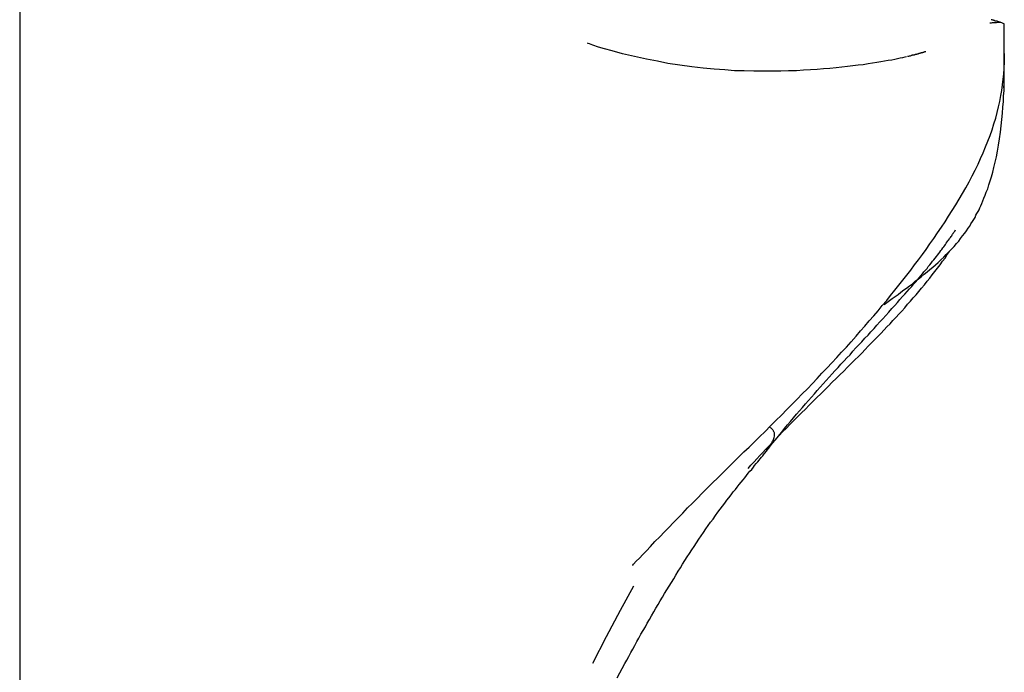
# Model space of a CAD drawing. Extents: x -66 to 66, y -26 to 26.
# Drawn here: x 30 to 31, y 7 to 7 of the extents above; entities that cross this region are included whole.
import ezdxf

# ---------------------------------------------------------------- set-up
doc = ezdxf.new("R2010")
doc.units = 0
doc.layers.get('0').update_dxf_attribs({"linetype": 'CONTINUOUS'})

msp = doc.modelspace()

# ---------------------------------------------------------------- linework, layer by layer
at = {"color": 0}
for points in [[(30.4419, 8.4246), (30.4419, -0.4751)], [(30.8463, 7.0073), (30.8463, 7.0073), (30.8463, 7.0073), (30.8462, 7.0073), (30.8462, 7.0073), (30.8462, 7.0073)], [(30.8523, 6.993), (30.8523, 6.9931), (30.8523, 6.9932), (30.8523, 6.9933), (30.8523, 6.9934), (30.8523, 6.9934), (30.8523, 6.9936), (30.8523, 6.9937), (30.8523, 6.9939), (30.8523, 6.994), (30.8523, 6.9942), (30.8523, 6.9944), (30.8523, 6.9945), (30.8523, 6.9947), (30.8523, 6.9949), (30.8523, 6.9951), (30.8523, 6.9953), (30.8523, 6.9955), (30.8523, 6.9957), (30.8523, 6.9959), (30.8523, 6.9962), (30.8523, 6.9963), (30.8523, 6.9966), (30.8523, 6.9968), (30.8523, 6.9971), (30.8523, 6.9973), (30.8523, 6.9976), (30.8523, 6.9978), (30.8523, 6.9981), (30.8523, 6.9983), (30.8523, 6.9987), (30.8523, 6.9989), (30.8523, 6.9992), (30.8523, 6.9994), (30.8523, 6.9998), (30.8523, 7), (30.8523, 7.0003), (30.8523, 7.0005), (30.8523, 7.0008), (30.8523, 7.0011), (30.8523, 7.0013), (30.8523, 7.0016), (30.8523, 7.0018), (30.8523, 7.002), (30.8523, 7.0023), (30.8523, 7.0024), (30.8523, 7.0026), (30.8523, 7.0028), (30.8523, 7.0029), (30.8523, 7.0031), (30.8523, 7.0032), (30.8523, 7.0033), (30.8523, 7.0034), (30.8523, 7.0035), (30.8523, 7.0036), (30.8523, 7.0037), (30.8523, 7.0038), (30.8523, 7.0039), (30.8523, 7.004), (30.8523, 7.0041), (30.8523, 7.0042), (30.8523, 7.0042), (30.8523, 7.0042), (30.8523, 7.0043), (30.8523, 7.0044), (30.8523, 7.0046), (30.8523, 7.0047), (30.8523, 7.0047), (30.8523, 7.0048), (30.8523, 7.0049), (30.8523, 7.0051), (30.8523, 7.0052), (30.8523, 7.0053), (30.8523, 7.0055), (30.8523, 7.0057), (30.8523, 7.0058), (30.8523, 7.0059), (30.8523, 7.0061), (30.8523, 7.0062), (30.8523, 7.0063), (30.8523, 7.0065), (30.8523, 7.0066), (30.8523, 7.0067), (30.8523, 7.0067), (30.8523, 7.0067), (30.8522, 7.007), (30.8518, 7.0072), (30.8512, 7.0075), (30.8502, 7.0076), (30.8491, 7.0075), (30.848, 7.0074), (30.8473, 7.0074), (30.8468, 7.0073), (30.8466, 7.0073), (30.8465, 7.0073), (30.8463, 7.0073)], [(30.8509, 7.0075), (30.8508, 7.0076), (30.8507, 7.0076), (30.8507, 7.0076), (30.8507, 7.0076), (30.8506, 7.0077), (30.8505, 7.0077), (30.8504, 7.0077), (30.8503, 7.0077), (30.8502, 7.0077), (30.8502, 7.0077), (30.8502, 7.0077), (30.85, 7.0078), (30.8499, 7.0078), (30.8498, 7.0078), (30.8497, 7.0079), (30.8497, 7.0079), (30.8496, 7.008), (30.8495, 7.008), (30.8494, 7.008), (30.8493, 7.0081), (30.8492, 7.0081), (30.8491, 7.0081), (30.849, 7.0082), (30.8488, 7.0082), (30.8488, 7.0082), (30.8487, 7.0082), (30.8485, 7.0082), (30.8484, 7.0083), (30.8483, 7.0083), (30.8482, 7.0084), (30.8481, 7.0084), (30.848, 7.0084), (30.8478, 7.0085), (30.8478, 7.0085), (30.8476, 7.0086), (30.8475, 7.0086), (30.8473, 7.0087), (30.8473, 7.0087), (30.8471, 7.0087), (30.847, 7.0087), (30.8468, 7.0087)], [(30.8523, 7.0065), (30.8523, 7.0066), (30.8523, 7.0066), (30.8523, 7.0066), (30.8522, 7.0066), (30.8522, 7.0067), (30.8522, 7.0067), (30.8522, 7.0067), (30.8522, 7.0067), (30.8522, 7.0067), (30.8522, 7.0067), (30.8522, 7.0067), (30.8522, 7.0067), (30.8522, 7.0067), (30.8522, 7.0067), (30.8522, 7.0067), (30.8522, 7.0067), (30.8522, 7.0067), (30.8522, 7.0067), (30.8522, 7.0067), (30.8522, 7.0067), (30.8522, 7.0067)], [(30.8523, 7.0063), (30.8523, 7.0063), (30.8523, 7.0063), (30.8523, 7.0063), (30.8523, 7.0063), (30.8523, 7.0063), (30.8523, 7.0063), (30.8523, 7.0063), (30.8523, 7.0063), (30.8523, 7.0063), (30.8523, 7.0063), (30.8523, 7.0063), (30.8523, 7.0063), (30.8523, 7.0063), (30.8523, 7.0063), (30.8523, 7.0063), (30.8523, 7.0063), (30.8523, 7.0063), (30.8523, 7.0063), (30.8523, 7.0063), (30.8523, 7.0063), (30.8523, 7.0063), (30.8523, 7.0063), (30.8523, 7.0063), (30.8523, 7.0063), (30.8523, 7.0063), (30.8523, 7.0063), (30.8523, 7.0063), (30.8523, 7.0063), (30.8523, 7.0063), (30.8523, 7.0063), (30.8523, 7.0063), (30.8523, 7.0063), (30.8523, 7.0063), (30.8523, 7.0063), (30.8523, 7.0063), (30.8523, 7.0063), (30.8523, 7.0063), (30.8523, 7.0063), (30.8523, 7.0063), (30.8523, 7.0063), (30.8523, 7.0063), (30.8523, 7.0063), (30.8523, 7.0063), (30.8523, 7.0063), (30.8523, 7.0063), (30.8523, 7.0064), (30.8523, 7.0064), (30.8523, 7.0064), (30.8523, 7.0064), (30.8523, 7.0064), (30.8523, 7.0064), (30.8523, 7.0064), (30.8523, 7.0064), (30.8523, 7.0064), (30.8523, 7.0064), (30.8523, 7.0064), (30.8523, 7.0064), (30.8523, 7.0064), (30.8523, 7.0064), (30.8523, 7.0064), (30.8523, 7.0064), (30.8523, 7.0064), (30.8523, 7.0064), (30.8523, 7.0064), (30.8523, 7.0064), (30.8523, 7.0064), (30.8523, 7.0064), (30.8523, 7.0064), (30.8523, 7.0064), (30.8523, 7.0064), (30.8523, 7.0064), (30.8523, 7.0064), (30.8523, 7.0064), (30.8523, 7.0064), (30.8523, 7.0064), (30.8523, 7.0064), (30.8523, 7.0064), (30.8523, 7.0064), (30.8523, 7.0064), (30.8523, 7.0065), (30.8523, 7.0065), (30.8523, 7.0065), (30.8523, 7.0065), (30.8523, 7.0065), (30.8523, 7.0065), (30.8523, 7.0065), (30.8523, 7.0065), (30.8523, 7.0065), (30.8523, 7.0065), (30.8523, 7.0065), (30.8523, 7.0065), (30.8523, 7.0065), (30.8523, 7.0065), (30.8523, 7.0065), (30.8523, 7.0065), (30.8523, 7.0065), (30.8523, 7.0065), (30.8523, 7.0065)], [(30.8523, 7.0029), (30.8523, 7.0037), (30.8523, 7.0042), (30.8523, 7.0047), (30.8523, 7.0053), (30.8523, 7.0058), (30.8523, 7.0062), (30.8523, 7.0065)], [(30.8523, 7.0024), (30.8523, 7.0024), (30.8523, 7.0024), (30.8523, 7.0024), (30.8523, 7.0024), (30.8523, 7.0024), (30.8523, 7.0024), (30.8523, 7.0024), (30.8523, 7.0024), (30.8523, 7.0024), (30.8523, 7.0024), (30.8523, 7.0024), (30.8523, 7.0025), (30.8523, 7.0025), (30.8523, 7.0025), (30.8523, 7.0025), (30.8523, 7.0025), (30.8523, 7.0025), (30.8523, 7.0025), (30.8523, 7.0025), (30.8523, 7.0025), (30.8523, 7.0025), (30.8523, 7.0025), (30.8523, 7.0025), (30.8523, 7.0025), (30.8523, 7.0025), (30.8523, 7.0025), (30.8523, 7.0025), (30.8523, 7.0025), (30.8523, 7.0025), (30.8523, 7.0025), (30.8523, 7.0025), (30.8523, 7.0025), (30.8523, 7.0025), (30.8523, 7.0025), (30.8523, 7.0025), (30.8523, 7.0025), (30.8523, 7.0026), (30.8523, 7.0026), (30.8523, 7.0026), (30.8523, 7.0026), (30.8523, 7.0026), (30.8523, 7.0026), (30.8523, 7.0026), (30.8523, 7.0026), (30.8523, 7.0026), (30.8523, 7.0026), (30.8523, 7.0026), (30.8523, 7.0026), (30.8523, 7.0026), (30.8523, 7.0026), (30.8523, 7.0026), (30.8523, 7.0026), (30.8523, 7.0026), (30.8523, 7.0026), (30.8523, 7.0026), (30.8523, 7.0026), (30.8523, 7.0026), (30.8523, 7.0026), (30.8523, 7.0026), (30.8523, 7.0027), (30.8523, 7.0027), (30.8523, 7.0027), (30.8523, 7.0027), (30.8523, 7.0027), (30.8523, 7.0027), (30.8523, 7.0027), (30.8523, 7.0027), (30.8523, 7.0027), (30.8523, 7.0027), (30.8523, 7.0027), (30.8523, 7.0027), (30.8523, 7.0027), (30.8523, 7.0027), (30.8523, 7.0027), (30.8523, 7.0027), (30.8523, 7.0027), (30.8523, 7.0027), (30.8523, 7.0027), (30.8523, 7.0027), (30.8523, 7.0027), (30.8523, 7.0028), (30.8523, 7.0028), (30.8523, 7.0028), (30.8523, 7.0028), (30.8523, 7.0028), (30.8523, 7.0028), (30.8523, 7.0028), (30.8523, 7.0028), (30.8523, 7.0028), (30.8523, 7.0028), (30.8523, 7.0028), (30.8523, 7.0028), (30.8523, 7.0028), (30.8523, 7.0028), (30.8523, 7.0028), (30.8523, 7.0028), (30.8523, 7.0028), (30.8523, 7.0028), (30.8523, 7.0028)], [(30.8116, 6.9933), (30.8108, 6.9931), (30.8099, 6.9929), (30.8089, 6.9927), (30.8078, 6.9924), (30.8067, 6.9922), (30.8054, 6.9919), (30.8039, 6.9917), (30.8024, 6.9914), (30.8009, 6.9912), (30.7992, 6.9909), (30.7974, 6.9906), (30.7955, 6.9904), (30.7935, 6.99), (30.7914, 6.9898), (30.7892, 6.9895), (30.787, 6.9892), (30.7846, 6.9889), (30.7822, 6.9887), (30.7796, 6.9884), (30.777, 6.9883), (30.7743, 6.988), (30.7715, 6.9879), (30.7686, 6.9877), (30.7657, 6.9875), (30.7624, 6.9875), (30.7591, 6.9873), (30.7555, 6.9873), (30.7518, 6.9873), (30.7479, 6.9873), (30.7439, 6.9874), (30.7399, 6.9875), (30.7358, 6.9878), (30.7314, 6.9881), (30.7268, 6.9886), (30.722, 6.9891), (30.7171, 6.9898), (30.7121, 6.9905), (30.7077, 6.9914), (30.7031, 6.9923), (30.6981, 6.9934), (30.6931, 6.9945), (30.6888, 6.9957), (30.6857, 6.9966), (30.6832, 6.9973), (30.6808, 6.9981), (30.6794, 6.9987), (30.6788, 6.9988), (30.6786, 6.9989), (30.6785, 6.9989)], [(30.8523, 6.9988), (30.8523, 7.0013)], [(30.8196, 6.9954), (30.8196, 6.9954), (30.8195, 6.9954), (30.8194, 6.9954), (30.8193, 6.9954), (30.8192, 6.9954), (30.8192, 6.9954), (30.8192, 6.9953), (30.8191, 6.9953), (30.819, 6.9953), (30.8189, 6.9952), (30.8188, 6.9952), (30.8187, 6.9952), (30.8187, 6.9952), (30.8186, 6.9951), (30.8185, 6.9951), (30.8184, 6.9951), (30.8183, 6.995), (30.8182, 6.995), (30.8182, 6.995), (30.8181, 6.9949), (30.818, 6.9949), (30.8179, 6.9949), (30.8177, 6.9949), (30.8177, 6.9949), (30.8176, 6.9949), (30.8175, 6.9948), (30.8174, 6.9948), (30.8172, 6.9948), (30.8172, 6.9947), (30.8171, 6.9947), (30.817, 6.9946), (30.8168, 6.9946), (30.8167, 6.9946), (30.8166, 6.9945), (30.8165, 6.9945), (30.8164, 6.9945), (30.8162, 6.9944), (30.8162, 6.9944), (30.8161, 6.9944), (30.8159, 6.9944), (30.8158, 6.9944), (30.8157, 6.9943), (30.8156, 6.9943), (30.8155, 6.9943), (30.8153, 6.9942), (30.8152, 6.9942), (30.8151, 6.9941), (30.815, 6.9941), (30.8149, 6.9941), (30.8147, 6.994), (30.8147, 6.994), (30.8145, 6.994), (30.8144, 6.9939), (30.8142, 6.9939), (30.8142, 6.9939), (30.814, 6.9939), (30.8139, 6.9939), (30.8137, 6.9938), (30.8137, 6.9938), (30.8135, 6.9938), (30.8133, 6.9937), (30.8131, 6.9936), (30.8128, 6.9936), (30.8126, 6.9935), (30.8123, 6.9934), (30.8119, 6.9934)], [(30.8522, 6.9896), (30.8523, 6.9933)], [(30.8523, 6.9937), (30.8523, 6.9944), (30.8523, 6.9953), (30.8523, 6.9971)], [(30.8523, 6.9941), (30.8523, 6.9942), (30.8523, 6.9942), (30.8523, 6.9943), (30.8523, 6.9944), (30.8523, 6.9944), (30.8523, 6.9945), (30.8523, 6.9946)], [(30.8523, 6.9946), (30.8523, 6.9944), (30.8523, 6.9941), (30.8523, 6.9939), (30.8523, 6.9934), (30.8523, 6.9931), (30.8523, 6.9927), (30.8523, 6.9923), (30.8523, 6.9919), (30.8523, 6.9915), (30.8523, 6.9911), (30.8523, 6.9908), (30.8523, 6.9905), (30.8523, 6.9902), (30.8523, 6.9899)], [(30.6973, 6.7812), (30.6974, 6.7813), (30.6978, 6.7818), (30.6989, 6.783), (30.7002, 6.7843), (30.7016, 6.7858), (30.7031, 6.7874), (30.7048, 6.7892), (30.7067, 6.7912), (30.7087, 6.7932), (30.7106, 6.7952), (30.7125, 6.7971), (30.7144, 6.7991), (30.7163, 6.8011), (30.7183, 6.8031), (30.7203, 6.8052), (30.7223, 6.8072), (30.7244, 6.8093), (30.7264, 6.8114), (30.7285, 6.8135), (30.7307, 6.8157), (30.7329, 6.8178), (30.7352, 6.8201), (30.7374, 6.8222), (30.7396, 6.8244), (30.7417, 6.8265), (30.7438, 6.8286), (30.7459, 6.8306), (30.7481, 6.8327), (30.7502, 6.8349), (30.7526, 6.8371), (30.7548, 6.8395), (30.7571, 6.8417), (30.7594, 6.8439), (30.7616, 6.8462), (30.7638, 6.8484), (30.7659, 6.8506), (30.7681, 6.8528), (30.7702, 6.8549), (30.7723, 6.8571), (30.7743, 6.8592), (30.7763, 6.8614), (30.7784, 6.8636), (30.7804, 6.8657), (30.7825, 6.8679), (30.7845, 6.8701), (30.7865, 6.8723), (30.7885, 6.8745), (30.7905, 6.8768), (30.7924, 6.879), (30.7942, 6.881), (30.796, 6.8832), (30.7979, 6.8853), (30.7997, 6.8874), (30.8014, 6.8896), (30.8033, 6.8917), (30.8049, 6.8938), (30.8067, 6.896), (30.8083, 6.8981), (30.81, 6.9002), (30.8117, 6.9023), (30.8133, 6.9044), (30.8149, 6.9065), (30.8165, 6.9086), (30.8182, 6.9109), (30.8197, 6.913), (30.8213, 6.9153), (30.8229, 6.9175), (30.8245, 6.9199), (30.8261, 6.9222), (30.8276, 6.9245), (30.8291, 6.9268), (30.8306, 6.9292), (30.8321, 6.9316), (30.8335, 6.9339), (30.8349, 6.9363), (30.8363, 6.9387), (30.8376, 6.9411), (30.8389, 6.9436), (30.8401, 6.946), (30.8414, 6.9485), (30.8424, 6.9509), (30.8435, 6.9533), (30.8445, 6.9557), (30.8455, 6.9581), (30.8464, 6.9605), (30.8473, 6.9629), (30.848, 6.9653), (30.8487, 6.9677), (30.8493, 6.9701), (30.8499, 6.9724), (30.8504, 6.9747), (30.8508, 6.9771), (30.8512, 6.9793), (30.8516, 6.9816), (30.8518, 6.9839), (30.8521, 6.9862), (30.8522, 6.9884), (30.8522, 6.9908), (30.8523, 6.993)], [(30.8521, 6.9804), (30.8522, 6.9823), (30.8522, 6.9841), (30.8522, 6.9857), (30.8522, 6.987), (30.8523, 6.9882), (30.8523, 6.989), (30.8523, 6.9895), (30.8523, 6.9899), (30.8523, 6.9899), (30.8523, 6.9899), (30.8523, 6.9899)], [(30.8523, 6.9909), (30.8523, 6.9913), (30.8523, 6.9916), (30.8523, 6.9919), (30.8523, 6.9923), (30.8523, 6.9926), (30.8523, 6.9928), (30.8523, 6.993)], [(30.8523, 6.9902), (30.8523, 6.9903), (30.8523, 6.9904), (30.8523, 6.9904), (30.8523, 6.9905), (30.8523, 6.9906), (30.8523, 6.9907), (30.8523, 6.9908), (30.8523, 6.9909), (30.8523, 6.9909), (30.8523, 6.991), (30.8523, 6.9911), (30.8523, 6.9912), (30.8523, 6.9913), (30.8523, 6.9914), (30.8523, 6.9915), (30.8523, 6.9916), (30.8523, 6.9916)], [(30.8022, 6.89), (30.8033, 6.8908), (30.8044, 6.8917), (30.8056, 6.8925), (30.8068, 6.8934), (30.808, 6.8942), (30.8092, 6.8952), (30.8104, 6.8961), (30.8116, 6.8969), (30.8128, 6.8978), (30.8141, 6.8987), (30.8152, 6.8997), (30.8165, 6.9007), (30.8177, 6.9016), (30.8189, 6.9026), (30.8201, 6.9036), (30.8213, 6.9046), (30.8225, 6.9056), (30.8236, 6.9066), (30.8248, 6.9076), (30.8259, 6.9087), (30.8271, 6.9098), (30.8281, 6.9109), (30.8292, 6.912), (30.8303, 6.9131), (30.8314, 6.9142), (30.8324, 6.9154), (30.8333, 6.9164), (30.8341, 6.9175), (30.8349, 6.9186), (30.8358, 6.9197), (30.8365, 6.9207), (30.8372, 6.9218), (30.8379, 6.9227), (30.8384, 6.9237), (30.839, 6.9246), (30.8396, 6.9255), (30.8401, 6.9263), (30.8405, 6.9272), (30.8409, 6.928), (30.8414, 6.9288), (30.8418, 6.9295), (30.8421, 6.9303), (30.8425, 6.9312), (30.8429, 6.9321), (30.8434, 6.9332), (30.8438, 6.9343), (30.8443, 6.9356), (30.8448, 6.9369), (30.8454, 6.9383), (30.8459, 6.9399), (30.8464, 6.9416), (30.8469, 6.9433), (30.8475, 6.9452), (30.848, 6.9472), (30.8485, 6.9494), (30.849, 6.9516), (30.8494, 6.9539), (30.8499, 6.9564), (30.8503, 6.9591), (30.8507, 6.9618), (30.851, 6.9645), (30.8513, 6.9672), (30.8516, 6.9698), (30.8517, 6.9723), (30.8519, 6.9747), (30.852, 6.977), (30.8522, 6.9791), (30.8522, 6.981), (30.8522, 6.9827), (30.8522, 6.9842), (30.8523, 6.9855), (30.8523, 6.9865), (30.8523, 6.9873), (30.8523, 6.9878), (30.8523, 6.988), (30.8523, 6.9881)], [(30.852, 6.9866), (30.852, 6.9865), (30.852, 6.9863)], [(30.7518, 6.8272), (30.7531, 6.8288), (30.7544, 6.8305), (30.7556, 6.8321), (30.7569, 6.8336), (30.7582, 6.8352), (30.7595, 6.8367), (30.7607, 6.8383), (30.762, 6.8398), (30.7632, 6.8413), (30.7644, 6.8428), (30.7657, 6.8443), (30.7669, 6.8457), (30.7682, 6.8471), (30.7694, 6.8486), (30.7707, 6.85), (30.7719, 6.8514), (30.7732, 6.8528), (30.7743, 6.8542), (30.7756, 6.8556), (30.7768, 6.8569), (30.7781, 6.8583), (30.7793, 6.8597), (30.7805, 6.8611), (30.7817, 6.8624), (30.783, 6.8637), (30.7842, 6.8651), (30.7855, 6.8665), (30.7867, 6.8678), (30.788, 6.8691), (30.7891, 6.8706), (30.7904, 6.8719), (30.7916, 6.8732), (30.7929, 6.8745), (30.7941, 6.876), (30.7955, 6.8773), (30.7967, 6.8786), (30.798, 6.88), (30.7992, 6.8814), (30.8004, 6.8828), (30.8017, 6.8841), (30.8029, 6.8855), (30.8042, 6.8868), (30.8054, 6.8883), (30.8067, 6.8896), (30.8078, 6.8908), (30.8088, 6.8921), (30.8099, 6.8933), (30.8109, 6.8943), (30.8118, 6.8954), (30.8128, 6.8965), (30.8137, 6.8975), (30.8145, 6.8985), (30.8153, 6.8994), (30.8161, 6.9003), (30.8168, 6.9011), (30.8175, 6.902), (30.8182, 6.9028), (30.8188, 6.9036), (30.8195, 6.9044), (30.8201, 6.9051), (30.8206, 6.9059), (30.8212, 6.9066), (30.8218, 6.9073), (30.8224, 6.9081), (30.8229, 6.9087), (30.8235, 6.9094), (30.824, 6.91), (30.8245, 6.9106), (30.825, 6.9113), (30.8254, 6.9119), (30.8258, 6.9125), (30.8263, 6.913), (30.8267, 6.9136), (30.8271, 6.9141), (30.8275, 6.9146), (30.8278, 6.9151), (30.8281, 6.9156), (30.8285, 6.9161), (30.8288, 6.9165), (30.8291, 6.9169), (30.8294, 6.9174), (30.8296, 6.9177), (30.8299, 6.918), (30.8301, 6.9184), (30.8304, 6.9187), (30.8305, 6.919), (30.8307, 6.9193), (30.8309, 6.9195), (30.831, 6.9197), (30.8312, 6.9199), (30.8313, 6.9201), (30.8314, 6.9203), (30.8315, 6.9204), (30.8315, 6.9204), (30.8316, 6.9205), (30.8317, 6.9207), (30.8318, 6.9208), (30.832, 6.9211)], [(30.7455, 6.8217), (30.7467, 6.8231), (30.748, 6.8244), (30.7491, 6.8257), (30.7504, 6.8271), (30.7516, 6.8283), (30.7528, 6.8296), (30.7541, 6.831), (30.7555, 6.8324), (30.7569, 6.8338), (30.7584, 6.8354), (30.7599, 6.837), (30.7615, 6.8385), (30.763, 6.8401), (30.7646, 6.8417), (30.7662, 6.8433), (30.7678, 6.8449), (30.7694, 6.8464), (30.7709, 6.848), (30.7725, 6.8496), (30.7741, 6.8512), (30.7758, 6.8528), (30.7773, 6.8543), (30.7789, 6.8559), (30.7806, 6.8576), (30.7822, 6.8592), (30.7838, 6.8607), (30.7854, 6.8623), (30.787, 6.8639), (30.7885, 6.8654), (30.79, 6.8669), (30.7915, 6.8684), (30.7929, 6.8698), (30.7943, 6.8712), (30.7956, 6.8726), (30.797, 6.874), (30.7984, 6.8754), (30.7996, 6.8767), (30.8009, 6.878), (30.8022, 6.8794), (30.8034, 6.8807), (30.8047, 6.882), (30.8059, 6.8834), (30.8072, 6.8847), (30.8083, 6.886), (30.8096, 6.8873), (30.8108, 6.8887), (30.812, 6.8901), (30.8132, 6.8914), (30.8143, 6.8928), (30.8155, 6.8941), (30.8167, 6.8955), (30.8178, 6.8968), (30.819, 6.8982), (30.8201, 6.8997), (30.8212, 6.901), (30.8223, 6.9024), (30.8234, 6.9038), (30.8245, 6.9052), (30.8255, 6.9066), (30.8266, 6.9081), (30.8276, 6.9094), (30.8285, 6.9108), (30.8294, 6.9121)], [(30.6941, 6.7404), (30.6949, 6.7418), (30.6958, 6.7433), (30.6966, 6.7449), (30.6974, 6.7464), (30.6983, 6.7479), (30.6992, 6.7495), (30.7, 6.751), (30.7008, 6.7526), (30.7018, 6.7541), (30.7027, 6.7557), (30.7035, 6.7572), (30.7044, 6.7587), (30.7053, 6.7603), (30.7062, 6.7619), (30.7071, 6.7634), (30.708, 6.765), (30.7089, 6.7665), (30.7098, 6.768), (30.7107, 6.7695), (30.7116, 6.7711), (30.7126, 6.7726), (30.7136, 6.7742), (30.7145, 6.7757), (30.7154, 6.7772), (30.7164, 6.7788), (30.7173, 6.7803), (30.7182, 6.7818), (30.7192, 6.7833), (30.7201, 6.7848), (30.7211, 6.7862), (30.7221, 6.7877), (30.723, 6.7892), (30.724, 6.7907), (30.725, 6.7922), (30.726, 6.7936), (30.7269, 6.795), (30.7279, 6.7965), (30.7289, 6.7979), (30.7299, 6.7993), (30.7309, 6.8006), (30.7319, 6.802), (30.7329, 6.8034), (30.7338, 6.8047), (30.7348, 6.806), (30.7358, 6.8072), (30.7367, 6.8084), (30.7375, 6.8095), (30.7384, 6.8107), (30.7393, 6.8119), (30.7402, 6.8129), (30.741, 6.8139), (30.7418, 6.815), (30.7426, 6.816), (30.7434, 6.8169), (30.7442, 6.8178), (30.7449, 6.8188), (30.7456, 6.8197), (30.7463, 6.8205), (30.747, 6.8213), (30.7477, 6.8222), (30.7482, 6.8229), (30.7489, 6.8237), (30.7495, 6.8244), (30.7501, 6.8251), (30.7506, 6.8257), (30.7511, 6.8264), (30.7516, 6.827), (30.7521, 6.8277), (30.7526, 6.8282), (30.753, 6.8287), (30.7533, 6.8293), (30.7537, 6.8298), (30.7541, 6.8302), (30.7544, 6.8307), (30.7547, 6.8312), (30.755, 6.8316), (30.7552, 6.8321), (30.7555, 6.8326), (30.7557, 6.833), (30.7559, 6.8334), (30.7561, 6.8338), (30.7562, 6.8342), (30.7564, 6.8346), (30.7565, 6.8351), (30.7565, 6.8354), (30.7565, 6.8358), (30.7565, 6.8361), (30.7565, 6.8365), (30.7564, 6.8367), (30.7562, 6.837), (30.7561, 6.8373), (30.756, 6.8375), (30.7558, 6.8378), (30.7555, 6.838), (30.7554, 6.8382), (30.7551, 6.8385), (30.7549, 6.8386), (30.7544, 6.839)], [(30.6978, 6.7726), (30.6922, 6.7624), (30.6864, 6.7515), (30.6806, 6.7404)], [(30.6909, 6.7344), (30.6941, 6.7404)]]:
    msp.add_lwpolyline(points, dxfattribs=at)

doc.saveas('drawing.dxf')
